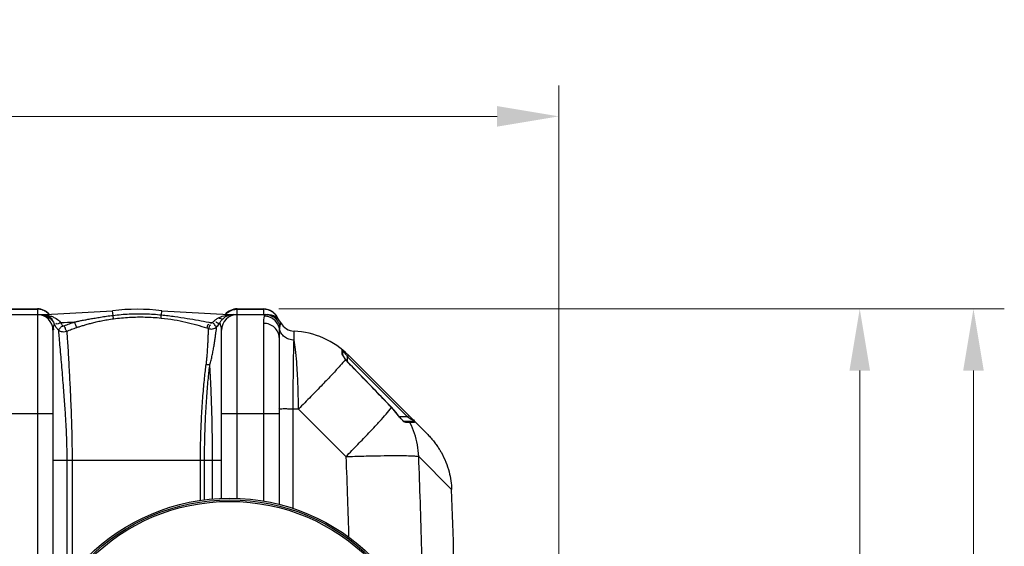
# Model space of a CAD drawing. Units: millimetres. Extents: x 10307 to 17428, y 47574 to 51699.
# Drawn here: x 13674 to 14871, y 48325 to 48965 of the extents above; entities that cross this region are included whole.
import ezdxf

# ---------------------------------------------------------------- set-up
doc = ezdxf.new("R2010")
doc.units = ezdxf.units.MM
doc.header["$LTSCALE"] = 2
doc.layers.add('ACO DIM', color=1, linetype='Continuous')
doc.layers.add('ACO DIM @ 30', color=1, linetype='Continuous')
doc.layers.add('körperlinien dünn', color=1, linetype='Continuous', lineweight=25)
doc.styles.add('ACO', font='trebuc.ttf', dxfattribs={"width": 0.8})
doc.styles.get("Standard").update_dxf_attribs({"font": 'simplex.shx'})
doc.dimstyles.new('ISO-25', dxfattribs={"dimtxt": 2.5, "dimasz": 2.5, "dimexe": 1.25, "dimexo": 0.625, "dimtad": 1, "dimtxsty": 'Standard', "dimcen": 2.5, "dimadec": 0, "dimazin": 0, "dimtfac": 1, "dimtmove": 0, "dimatfit": 3, "dimfxl": 1, "dimarcsym": 0})

# ---------------------------------------------------------------- blocks, each defined once
blk = doc.blocks.new('*D783')
at = {"layer": 'ACO DIM', "color": 0, "lineweight": 5, "transparency": 16777216}
for p, q in [((13989.1, 48613.3), (14732.9, 48613.3)), ((14695.4, 48538.3), (14695.4, 47738.3)), ((13989.1, 47663.3), (14732.9, 47663.3))]:
    blk.add_line(p, q, dxfattribs=at)
at = {"layer": 'ACO DIM', "color": 0, "transparency": 16777216}
for points in [[(14682.9, 48538.3), (14707.9, 48538.3), (14695.4, 48613.3)], [(14682.9, 47738.3), (14707.9, 47738.3), (14695.4, 47663.3)]]:
    blk.add_solid(points, dxfattribs=at)
at = {"layer": 'Defpoints', "color": 0, "transparency": 16777216}
for p in [(13970.3, 48613.3), (13970.3, 47663.3), (14695.4, 47663.3)]:
    blk.add_point(p, dxfattribs=at)
at = {"layer": 'ACO DIM', "color": 0, "lineweight": 5, "transparency": 16777216, "insert": (14627.1, 48138.3), "char_height": 75, "attachment_point": 5, "rotation": 90, "style": 'ACO'}
blk.add_mtext('\\A1;950', dxfattribs=at)
blk = doc.blocks.new('*D793')
at = {"layer": 'ACO DIM', "color": 0, "lineweight": 5, "transparency": 16777216}
for p, q in [((11639.3, 48235), (11639.3, 48884.7)), ((14329.3, 48235), (14329.3, 48884.7)), ((14254.3, 48847.2), (11714.3, 48847.2))]:
    blk.add_line(p, q, dxfattribs=at)
at = {"layer": 'ACO DIM', "color": 0, "transparency": 16777216}
for points in [[(11714.3, 48859.7), (11714.3, 48834.7), (11639.3, 48847.2)], [(14254.3, 48859.7), (14254.3, 48834.7), (14329.3, 48847.2)]]:
    blk.add_solid(points, dxfattribs=at)
at = {"layer": 'Defpoints', "color": 0, "transparency": 16777216}
for p in [(11639.3, 48847.2), (11639.3, 48216.2), (14329.3, 48216.2)]:
    blk.add_point(p, dxfattribs=at)
at = {"layer": 'ACO DIM', "color": 0, "lineweight": 5, "transparency": 16777216, "insert": (13171.6, 48915.4), "char_height": 75, "attachment_point": 5, "style": 'ACO'}
blk.add_mtext('\\A1;2690', dxfattribs=at)
blk = doc.blocks.new('*D781')
at = {"layer": 'ACO DIM', "color": 0, "lineweight": 5, "transparency": 16777216}
for p, q in [((13989.1, 48613.3), (14871.2, 48613.3)), ((14833.7, 48538.3), (14833.7, 47673.8)), ((13834.8, 47598.8), (14871.2, 47598.8))]:
    blk.add_line(p, q, dxfattribs=at)
at = {"layer": 'ACO DIM', "color": 0, "transparency": 16777216}
for points in [[(14821.2, 48538.3), (14846.2, 48538.3), (14833.7, 48613.3)], [(14821.2, 47673.8), (14846.2, 47673.8), (14833.7, 47598.8)]]:
    blk.add_solid(points, dxfattribs=at)
at = {"layer": 'Defpoints', "color": 0, "transparency": 16777216}
for p in [(13970.3, 48613.3), (13816.1, 47598.8), (14833.7, 47598.8)]:
    blk.add_point(p, dxfattribs=at)
at = {"layer": 'ACO DIM', "color": 0, "lineweight": 5, "transparency": 16777216, "insert": (14765.6, 48106), "char_height": 75, "attachment_point": 5, "rotation": 90, "style": 'ACO'}
blk.add_mtext('\\A1;1020', dxfattribs=at)

msp = doc.modelspace()

# ---------------------------------------------------------------- linework, layer by layer
at = {"layer": 'körperlinien dünn'}
for p, q in [((13629.478, 48606.255), (13705.368, 48606.255)), ((13663.305, 48613.255), (13695.305, 48613.255)), ((13663.305, 48612.892), (13695.305, 48612.892)), ((13695.305, 48613.255), (13695.305, 48606.993)), ((13695.305, 48606.255), (13695.305, 48209.033)), ((13705.368, 48606.255), (13786.751, 48611.002)), ((13705.368, 48605.856), (13705.368, 48606.255)), ((13787.404, 48605.413), (13786.751, 48611.002)), ((13846.27, 48605.958), (13846.859, 48611.002)), ((13846.859, 48611.002), (13928.242, 48606.255)), ((13928.231, 48605.927), (13928.242, 48606.255)), ((13928.242, 48606.255), (13974.773, 48606.255)), ((13938.305, 48613.255), (13970.305, 48613.255)), ((13938.305, 48606.993), (13938.305, 48613.255)), ((13938.305, 48612.892), (13970.305, 48612.892)), ((13938.305, 48382.645), (13938.305, 48606.255)), ((13970.305, 48613.255), (13970.305, 48606.993)), ((13971.571, 48605.823), (13970.978, 48604.521)), ((13972.386, 48606.255), (13971.571, 48605.823)), ((13903.779, 48596.963), (13905.96, 48596.221)), ((13970.305, 48595.641), (13970.305, 48379.376)), ((13714.305, 48587.255), (13714.305, 48258.255)), ((13901.266, 48590.077), (13903.379, 48589.357)), ((13919.305, 48382.577), (13919.305, 48587.255)), ((14007.44, 48575.232), (14007.44, 48586.151)), ((13989.305, 48578.321), (13989.305, 48375.462)), ((14065.887, 48558.987), (14065.887, 48563.912)), ((14066.627, 48557.533), (14066.627, 48562.358)), ((14072.967, 48556.242), (14072.292, 48555.551)), ((14072.292, 48555.551), (14072.627, 48555.104)), ((14074.041, 48556.519), (14072.627, 48555.104)), ((14072.627, 48548.99), (14072.627, 48555.104)), ((14072.627, 48555.104), (14145.48, 48482.252)), ((14073.596, 48556.964), (14169.965, 48460.595)), ((14070.363, 48551.72), (14069.346, 48553.086)), ((14070.116, 48551.82), (14070.363, 48551.72)), ((14073.966, 48547.326), (14074.06, 48547.417)), ((13644.305, 48486.255), (13714.305, 48486.255)), ((13919.305, 48486.255), (13989.305, 48486.255)), ((14012.852, 48491.405), (14006.429, 48491.405)), ((14006.429, 48370.634), (14006.429, 48491.405)), ((14070.517, 48433.74), (14012.852, 48491.405)), ((14126.168, 48493.36), (14126.28, 48493.468)), ((14134.659, 48483.421), (14126.28, 48493.468)), ((14134.533, 48483.33), (14134.659, 48483.421)), ((14146.894, 48483.666), (14145.48, 48482.252)), ((14145.48, 48482.252), (14135.547, 48482.252)), ((14139.365, 48477.967), (14137.785, 48479.573)), ((14140.639, 48476.881), (14139.365, 48477.967)), ((14153.122, 48476.252), (14141.566, 48476.252)), ((14141.581, 48476.251), (14141.626, 48476.249)), ((14148.501, 48475.166), (14143.236, 48475.166)), ((13714.305, 48429.255), (13919.305, 48429.255)), ((13731.109, 48429.255), (13731.11, 48282.277)), ((13737.505, 48429.254), (13737.505, 48289.823)), ((13893.615, 48380.47), (13893.614, 48429.254)), ((13898.626, 48380.835), (13898.626, 48429.254)), ((13908.321, 48381.912), (13908.319, 48429.239)), ((14199.125, 48393.789), (14159.025, 48433.889))]:
    msp.add_line(p, q, dxfattribs=at)
for points in [[(13703.563, 48605.759), (13704.143, 48605.691), (13704.748, 48605.72), (13705.368, 48605.847)], [(13929.881, 48605.852), (13929.345, 48605.787), (13928.797, 48605.812), (13928.242, 48605.928)], [(13726.008, 48593.13), (13726.223, 48592.957), (13726.452, 48592.818), (13726.707, 48592.709), (13726.992, 48592.634), (13727.313, 48592.602), (13727.673, 48592.63), (13728.065, 48592.741)], [(13905.96, 48596.221), (13906.21, 48596.153), (13906.46, 48596.118), (13906.716, 48596.115), (13906.983, 48596.147), (13907.264, 48596.222), (13907.557, 48596.35), (13907.855, 48596.546), (13908.143, 48596.826)], [(13908.152, 48596.825), (13909.147, 48597.495), (13909.952, 48598.23)], [(13991.539, 48596.193), (13991.399, 48595.878), (13990.978, 48594.878), (13990.346, 48593.137)], [(14065.887, 48558.987), (14066.286, 48558.579), (14066.54, 48558.08), (14066.627, 48557.533)], [(14069.346, 48553.086), (14068.302, 48554.573), (14067.492, 48555.837), (14066.941, 48556.829), (14066.659, 48557.484), (14066.638, 48557.55)], [(14073.595, 48556.965), (14073.442, 48556.758), (14072.967, 48556.242)], [(14074.06, 48547.417), (14072.097, 48549.572), (14070.363, 48551.72)], [(14126.28, 48493.468), (14110.97, 48509.353), (14091.368, 48529.607), (14074.06, 48547.417)], [(14137.785, 48479.573), (14135.972, 48481.693), (14134.659, 48483.421)], [(14141.626, 48476.249), (14141.504, 48476.322), (14140.639, 48476.881)], [(14143.236, 48475.166), (14142.819, 48475.741), (14142.237, 48476.12), (14141.566, 48476.252)], [(14148.501, 48475.166), (14148.058, 48475.741), (14147.439, 48476.12), (14146.725, 48476.252)], [(14150.289, 48480.271), (14149.983, 48480.329), (14149.482, 48480.129), (14148.875, 48479.705)], [(14154.633, 48475.561), (14154.203, 48475.934), (14153.685, 48476.171), (14153.122, 48476.252)]]:
    msp.add_lwpolyline(points, dxfattribs=at)
for radius in [245, 243.036, 241.072]:
    msp.add_circle((13929.305, 48138.255), radius, dxfattribs=at)
for centre, radius, start, end in [((13695.305, 48594.255), 19, 39.563235, 90), ((13695.305, 48587.255), 19, 0, 90), ((13816.805, 48354.255), 258.5, 83.323575, 96.676425), ((13938.305, 48587.255), 19, 90, 180), ((13933.772, 48587.255), 19, 90, 132.005081), ((13938.305, 48594.255), 19, 90, 140.436765), ((13970.305, 48594.255), 19, 17.999124, 90), ((13974.773, 48587.255), 19, 28.06239, 90), ((13699.839, 48587.255), 19, 43.429414, 50.964401), ((13705.368, 49306.255), 709.714, 271.454184, 272.852985), ((13928.242, 49306.255), 709.714, 268.024686, 268.377138), ((13933.772, 48587.255), 19, 139.43318, 140.594392), ((14008.305, 48605.131), 19, 208.06239, 267.388837), ((14002.884, 48486.255), 100, 44.998835, 87.388837), ((14064.627, 48562.358), 2, 0, 50.947563), ((14059.707, 48429.431), 92.217, 35.766138, 43.887761), ((7573.472, 48138.255), 6630.579, 0.7605965, 2.2086584)]:
    msp.add_arc(centre, radius, start, end, dxfattribs=at)
for points, start_tangent, end_tangent in [([(13701.177, 48611.974), (13695.305, 48612.892)], (-0.95224944, 0.30532116), (-1, 0)), ([(13699.519, 48606.255), (13703.564, 48605.764)], (0.99999996, -0.00026815), (0.97064637, -0.24051117)), ([(13699.519, 48606.255), (13703.775, 48606.046)], (0.99999999, -0.00016473), (0.99051357, -0.13741493)), ([(13702.2, 48611.613), (13701.177, 48611.974)], (-0.93330343, 0.35908871), (-0.95224944, 0.30532116)), ([(13706.473, 48609.308), (13702.2, 48611.613)], (-0.81224564, 0.58331554), (-0.93330343, 0.35908871)), ([(13703.564, 48605.764), (13706.972, 48604.507)], (0.97049274, -0.24113033), (0.89570183, -0.44465519)), ([(13703.775, 48606.046), (13705.339, 48605.743)], (0.99051357, -0.13741493), (0.96888402, -0.24751517)), ([(13711.804, 48602.013), (13706.674, 48604.962), (13705.142, 48605.079)], (-0.77682305, 0.62971895), (-0.9983929, -0.05667106)), ([(13705.368, 48605.856), (13710.249, 48604.867)], (0.99008443, -0.1404736), (0.9661076, -0.2581397)), ([(13706.854, 48609.027), (13706.473, 48609.308)], (-0.79738299, 0.60347359), (-0.81224564, 0.58331554)), ([(13709.699, 48606.373), (13706.854, 48609.027)], (-0.65753032, 0.75342808), (-0.79738299, 0.60347359)), ([(13706.972, 48604.507), (13709.721, 48602.803), (13715.874, 48594.677)], (0.89570183, -0.44465519), (0.38309354, -0.92370955)), ([(13710.249, 48604.867), (13714.557, 48603.41), (13718.228, 48601.509), (13723.37, 48596.769)], (0.9661076, -0.2581397), (0.56804431, -0.82299797)), ([(13740.693, 48597.421), (13744.713, 48598.267), (13749.147, 48599.169), (13754.049, 48600.124), (13759.473, 48601.129), (13765.473, 48602.176), (13772.103, 48603.252), (13779.403, 48604.338), (13787.404, 48605.413)], (0.97785865, 0.20926649), (0.99206611, 0.12571726)), ([(13787.404, 48605.413), (13806.948, 48607.123), (13826.609, 48607.307), (13846.27, 48605.958)], (0.99204123, 0.12591343), (0.99424074, -0.10716975)), ([(13788.014, 48601.288), (13787.406, 48605.413)], (-0.20396507, 0.97897817), (-0.13766941, 0.99047823)), ([(13788.014, 48601.288), (13807.226, 48603.086), (13826.577, 48603.384), (13845.947, 48602.173)], (0.99124891, 0.13200609), (0.99487824, -0.10108058)), ([(13845.947, 48602.173), (13846.269, 48605.959)], (-0.03691105, 0.99931855), (0.09471097, 0.99550481)), ([(13846.27, 48605.958), (13862.515, 48603.978), (13877.419, 48601.772), (13891.135, 48599.418), (13903.779, 48596.963)], (0.99421274, -0.10742914), (0.9795503, -0.20119942)), ([(13915.614, 48602.344), (13919.289, 48603.903), (13920.236, 48604.222)], (0.89198041, 0.45207406), (0.95200316, 0.30608818)), ([(13920.236, 48604.222), (13923.508, 48605.116)], (0.95200316, 0.30608818), (0.97492622, 0.22252833)), ([(13923.508, 48605.116), (13928.231, 48605.927)], (0.97492622, 0.22252833), (0.99305405, 0.11765906)), ([(13923.911, 48606.373), (13926.757, 48609.027)], (0.65753035, 0.75342806), (0.79738302, 0.60347354)), ([(13926.757, 48609.027), (13927.137, 48609.308)], (0.79738302, 0.60347354), (0.81224599, 0.58331505)), ([(13927.137, 48609.308), (13932.434, 48611.974)], (0.81224599, 0.58331505), (0.95224969, 0.30532038)), ([(13928.231, 48605.927), (13930.956, 48606.171)], (0.9929327, 0.11867877), (0.99821189, 0.05977479)), ([(13930.956, 48606.171), (13933.772, 48606.255)], (0.99821189, 0.05977479), (1, 0.00001193)), ([(13932.434, 48611.974), (13938.305, 48612.892)], (0.95224969, 0.30532038), (1, 0)), ([(13970.978, 48604.521), (13970.305, 48595.641)], (-0.27103865, -0.96256846), (-0.00001497, -1)), ([(13976.177, 48611.974), (13970.305, 48612.892)], (-0.95224944, 0.30532116), (-1, 0)), ([(13989.642, 48588.967), (13987.368, 48595.066), (13983.133, 48600.056), (13977.442, 48603.338), (13970.978, 48604.521)], (-0.18084698, 0.98351125), (-0.99995395, 0.0095964)), ([(13990.346, 48593.137), (13986.417, 48599.974), (13980.065, 48604.613), (13972.386, 48606.255)], (-0.30793306, 0.95140803), (-1, -0.00000028)), ([(13981.473, 48609.308), (13976.177, 48611.974)], (-0.81224564, 0.58331554), (-0.95224944, 0.30532116)), ([(13988.093, 48600.72), (13985.677, 48605.155), (13981.473, 48609.308)], (-0.35524566, 0.93477298), (-0.81224564, 0.58331554)), ([(13715.874, 48594.677), (13714.541, 48590.029), (13715.125, 48587.686)], (-0.3747079, -0.92714292), (0.46526135, -0.88517336)), ([(13715.874, 48594.677), (13717.913, 48591.054)], (0.39365218, -0.91925946), (0.58148985, -0.81355366)), ([(13723.379, 48596.77), (13718.398, 48594.989), (13717.809, 48595.729)], (-0.9231132, -0.3845283), (-0.476903, 0.87895593)), ([(13717.913, 48591.054), (13720.676, 48587.959)], (0.58148985, -0.81355366), (0.74267586, -0.66965108)), ([(13720.666, 48587.968), (13723.618, 48590.638), (13726.142, 48592.24)], (0.90872693, 0.41739114), (0.98877161, 0.14943461)), ([(13723.379, 48596.77), (13726.008, 48593.13)], (0.41559931, -0.90954781), (0.73459587, -0.67850491)), ([(13730.933, 48586.144), (13729.315, 48589.722), (13727.884, 48592.622)], (-0.50765565, 0.86156006), (-0.54851987, 0.83613752)), ([(13728.065, 48592.741), (13734.327, 48595.162), (13740.693, 48597.421)], (0.92754191, 0.37371916), (0.94700164, 0.32122873)), ([(13743.155, 48590.655), (13741.777, 48594.305), (13740.497, 48597.308)], (-0.44160091, 0.89721159), (-0.49991703, 0.8660733)), ([(13743.155, 48590.655), (13747.02, 48591.929), (13751.279, 48593.259), (13755.985, 48594.636), (13761.188, 48596.042), (13766.943, 48597.451), (13773.305, 48598.829), (13780.315, 48600.126), (13788.014, 48601.288)], (0.94744071, 0.3199314), (0.99124968, 0.13200027)), ([(13845.947, 48602.173), (13861.584, 48600.061), (13875.902, 48597.221), (13889.086, 48593.847), (13901.266, 48590.077)], (0.99487349, -0.10112735), (0.94799686, -0.31827968)), ([(13901.266, 48590.077), (13902.592, 48593.521)], (0.83531667, 0.5497691), (0.32003342, 0.94740625)), ([(13902.592, 48593.521), (13904.073, 48594.841)], (0.32003342, 0.94740625), (0.9905492, 0.13715788)), ([(13903.379, 48589.357), (13904.741, 48592.786), (13906.176, 48594.006)], (0.86561193, 0.50071547), (0.99528446, 0.09699918)), ([(13905.069, 48545.481), (13906.626, 48551.107), (13907.943, 48556.865), (13909.1, 48562.709), (13910.121, 48568.527), (13911.019, 48574.154), (13911.789, 48579.419), (13912.45, 48584.182), (13912.996, 48588.069), (13913.665, 48591.702)], (0.29598418, 0.95519284), (0.39298655, 0.91954422)), ([(13905.737, 48588.853), (13908.194, 48588.935), (13913.665, 48591.702)], (0.99590912, -0.09036054), (0.71107106, 0.70312015)), ([(13913.664, 48591.702), (13910.847, 48594.204), (13908.152, 48596.825)], (-0.94991908, -0.31249599), (-0.71012753, 0.70407307)), ([(13909.952, 48598.23), (13912.454, 48600.429)], (0.68026927, 0.73296229), (0.80885881, 0.58800292)), ([(13912.454, 48600.429), (13913.918, 48601.402)], (0.80885881, 0.58800292), (0.8542682, 0.51983252)), ([(13917.047, 48596.237), (13913.279, 48596.749), (13912.477, 48597.057)], (-0.51064812, -0.8597898), (-0.42123562, -0.90695124)), ([(13913.665, 48591.702), (13917.047, 48596.237)], (0.71020769, 0.70399221), (0.47177667, 0.88171808)), ([(13913.918, 48601.402), (13915.614, 48602.344)], (0.8542682, 0.51983252), (0.89196732, 0.45209988)), ([(13921.057, 48601.373), (13915.614, 48602.344)], (-0.74320213, -0.66906695), (-0.82581702, 0.56393815)), ([(13918.48, 48592.587), (13917.047, 48596.237)], (-0.2857129, 0.95831526), (-0.43899808, 0.898488)), ([(13917.048, 48596.237), (13918.83, 48598.978)], (0.47033716, 0.8824868), (0.61495738, 0.78856034)), ([(13919.305, 48587.255), (13918.48, 48592.587)], (-0.00025647, 0.99999997), (-0.2857129, 0.95831526)), ([(13918.83, 48598.978), (13921.057, 48601.373)], (0.61495738, 0.78856034), (0.7431517, 0.66912298)), ([(13989.305, 48578.322), (13987.859, 48584.949), (13983.74, 48590.568), (13977.576, 48594.323), (13970.305, 48595.641)], (-0.00000011, 1), (-1, 0.0000028)), ([(13990.346, 48593.137), (13989.642, 48588.967)], (-0.30996407, -0.95074827), (-0.0894686, -0.99598964)), ([(13720.676, 48587.959), (13724.15, 48585.975), (13730.932, 48586.145)], (0.75096173, -0.66034572), (0.93300188, 0.3598715)), ([(13720.676, 48587.959), (13721.477, 48580.102), (13722.402, 48569.696), (13723.418, 48557.862), (13724.472, 48545.373), (13725.527, 48532.734), (13726.549, 48520.405), (13727.471, 48508.744), (13728.28, 48497.844), (13728.994, 48487.641), (13729.589, 48478.099), (13730.063, 48469.269), (13730.438, 48461.145), (13730.71, 48453.694), (13730.892, 48446.858), (13731.012, 48440.564), (13731.082, 48434.729), (13731.109, 48429.255)], (0.1170113, -0.99313058), (0.00041266, -0.99999991)), ([(13730.933, 48586.144), (13736.994, 48588.478), (13743.155, 48590.655)], (0.928138, 0.37223628), (0.94744036, 0.31993244)), ([(13730.933, 48586.144), (13731.561, 48578.821), (13732.227, 48568.933), (13732.912, 48557.571), (13733.597, 48545.427), (13734.254, 48533.062), (13734.876, 48520.896), (13735.424, 48509.312), (13735.898, 48498.438), (13736.309, 48488.214), (13736.649, 48478.617), (13736.918, 48469.719), (13737.129, 48461.52), (13737.282, 48453.986), (13737.385, 48447.071), (13737.452, 48440.705), (13737.491, 48434.799), (13737.504, 48429.254)], (0.10676226, -0.99428458), (0.0001818, -0.99999998)), ([(13900.621, 48545.662), (13901.256, 48551.067), (13901.775, 48556.573), (13902.21, 48562.133), (13902.573, 48567.647), (13902.869, 48572.958), (13903.095, 48577.912), (13903.258, 48582.381), (13903.379, 48589.357)], (0.13204796, 0.99124333), (-0.06679153, 0.99776695)), ([(13903.379, 48589.357), (13905.737, 48588.853)], (0.94551497, -0.32557863), (0.99590912, -0.09036054)), ([(13989.642, 48588.967), (13989.389, 48584.449), (13989.305, 48578.321)], (-0.08947635, -0.99598895), (-0.00003317, -1)), ([(14007.44, 48575.232), (14001.262, 48576.42), (13995.864, 48579.347), (13991.842, 48583.689), (13989.642, 48588.967)], (-0.99917602, 0.04058663), (-0.20939175, 0.97783183)), ([(14006.429, 48491.405), (14006.489, 48511.962), (14006.626, 48531.456), (14006.836, 48548.98), (14007.111, 48563.786), (14007.44, 48575.232)], (0.00096495, 0.99999953), (0.03664795, 0.99932824)), ([(14012.852, 48491.405), (14012.529, 48512.019), (14011.785, 48531.512), (14010.653, 48549.034), (14009.184, 48563.821), (14007.44, 48575.232)], (-0.00514752, 0.99998675), (-0.19101102, 0.98158789)), ([(14065.912, 48558.6), (14065.887, 48558.987)], (-0.128336, 0.99173074), (0.00010315, 0.99999999)), ([(14066.542, 48556.921), (14065.912, 48558.6)], (-0.50363801, 0.86391479), (-0.128336, 0.99173074)), ([(14070.119, 48551.816), (14067.524, 48555.466), (14066.542, 48556.921)], (-0.60566412, 0.79572041), (-0.50363801, 0.86391479)), ([(14066.627, 48562.358), (14066.72, 48562.257)], (0.67882861, -0.73429675), (0.67760394, -0.73542702)), ([(14066.72, 48562.257), (14067.563, 48561.329)], (0.67760394, -0.73542702), (0.66643273, -0.74556517)), ([(14067.563, 48561.329), (14069.127, 48559.528)], (0.66643273, -0.74556517), (0.64518923, -0.76402281)), ([(14069.127, 48559.528), (14071.134, 48557.061)], (0.64518923, -0.76402281), (0.6168931, -0.78704695)), ([(14071.134, 48557.061), (14072.292, 48555.551)], (0.6168931, -0.78704695), (0.60001049, -0.79999213)), ([(13893.614, 48429.254), (13893.656, 48438.351), (13893.789, 48448.146), (13894.038, 48458.784), (13894.437, 48470.358), (13895.022, 48482.863), (13895.776, 48495.524), (13896.67, 48507.708), (13897.651, 48519.025), (13898.663, 48529.201), (13899.667, 48538.098), (13900.621, 48545.662)], (-0.00000217, 1), (0.13133471, 0.99133808)), ([(13898.626, 48429.254), (13898.664, 48438.35), (13898.788, 48448.145), (13899.016, 48458.782), (13899.385, 48470.349), (13899.924, 48482.847), (13900.619, 48495.491), (13901.442, 48507.654), (13902.345, 48518.946), (13903.274, 48529.091), (13904.195, 48537.951), (13905.069, 48545.48)], (-0.00000489, 1), (0.12104708, 0.99264677)), ([(13905.069, 48545.482), (13900.621, 48545.662)], (-0.99123323, -0.13212377), (-0.97822114, 0.20756541)), ([(13908.319, 48429.239), (13908.176, 48454.281), (13907.75, 48479.121), (13907.06, 48503.095), (13906.147, 48525.499), (13905.069, 48545.48)], (-0.00007648, 1), (-0.06138994, 0.99811386)), ([(14070.119, 48551.816), (14063.591, 48544.332), (14054.076, 48533.984), (14042.034, 48521.279), (14028.064, 48506.849), (14012.852, 48491.405)], (-0.63815047, -0.76991167), (-0.7044967, -0.70970726)), ([(14073.966, 48547.326), (14071.414, 48550.178), (14070.3, 48551.912)], (-0.6974002, 0.71668191), (-0.46570727, 0.88493883)), ([(14126.168, 48493.36), (14108.929, 48511.256), (14091.529, 48529.243), (14073.966, 48547.326)], (-0.69296464, 0.72097157), (-0.69738392, 0.71669775)), ([(14006.429, 48491.405), (13999.753, 48491.505), (13994.223, 48491.723), (13989.305, 48492.383)], (-0.99998681, 0.00513567), (0, 1)), ([(14111.753, 48476.828), (14119.507, 48485.481), (14126.168, 48493.36)], (0.67404897, 0.73868666), (0.62549322, 0.7802296)), ([(14134.955, 48482.756), (14134.533, 48483.33)], (-0.6013417, 0.79899196), (-0.58447853, 0.81140918)), ([(14106.261, 48470.866), (14110.137, 48475.063)], (0.68062143, 0.73263529), (0.67618489, 0.73673197)), ([(14110.137, 48475.063), (14111.551, 48476.607)], (0.67618489, 0.73673197), (0.6743319, 0.73842839)), ([(14111.551, 48476.607), (14111.753, 48476.828)], (0.6743319, 0.73842839), (0.67404897, 0.73868666)), ([(14137.999, 48479.162), (14134.955, 48482.756)], (-0.67949097, 0.73368387), (-0.6013417, 0.79899196)), ([(14138.797, 48478.312), (14137.999, 48479.162)], (-0.68804371, 0.72566925), (-0.67949097, 0.73368387)), ([(14140.959, 48476.154), (14139.664, 48477.405), (14138.797, 48478.312)], (-0.76924268, 0.63895673), (-0.68804371, 0.72566925)), ([(14143.236, 48475.166), (14140.959, 48476.154)], (-1, -0.00003006), (-0.76924268, 0.63895673)), ([(14145.48, 48482.252), (14147.326, 48480.867)], (0.80001193, -0.59998409), (0.79999576, -0.60000566)), ([(14147.326, 48480.867), (14148.136, 48480.259)], (0.79999576, -0.60000566), (0.7999976, -0.6000032)), ([(14148.136, 48480.259), (14148.875, 48479.705)], (0.7999976, -0.6000032), (0.80000403, -0.59999463)), ([(14151.463, 48475.26), (14148.501, 48475.166)], (-0.99916443, -0.040871), (-0.99912479, -0.04182878)), ([(14148.848, 48474.473), (14148.501, 48475.166)], (-0.44412603, 0.89596432), (-0.45123739, 0.89240396)), ([(14159.025, 48433.889), (14157.532, 48448.126), (14154, 48461.984), (14148.848, 48474.473)], (-0.03214069, 0.99948335), (-0.44412603, 0.89596432)), ([(14148.875, 48479.705), (14149.8, 48479.101)], (0.80000399, -0.59999468), (0.85391268, -0.5204163)), ([(14149.8, 48479.101), (14152.556, 48477.14)], (0.85391268, -0.5204163), (-0.35977692, -0.93303835)), ([(14150.289, 48480.271), (14151.279, 48479.478)], (0.70710046, -0.70711311), (0.81102631, -0.58500968)), ([(14151.279, 48479.478), (14153.426, 48477.298)], (0.81102631, -0.58500968), (-0.8241141, -0.56642383)), ([(14153.509, 48475.404), (14151.463, 48475.26)], (-0.9940406, -0.10901051), (-0.99916443, -0.040871)), ([(14152.556, 48477.14), (14152.516, 48477.092)], (-0.35977691, -0.93303836), (-0.8306041, -0.55686338)), ([(14154.633, 48475.561), (14153.509, 48475.404)], (-0.98531393, -0.17075263), (-0.9940406, -0.10901051)), ([(14070.517, 48433.74), (14085.074, 48448.592), (14098.484, 48462.578), (14106.261, 48470.866)], (0.70358338, 0.71061271), (0.68062143, 0.73263529)), ([(14169.965, 48460.595), (14174.03, 48456.278), (14177.926, 48451.603), (14181.228, 48447.135), (14183.98, 48442.969), (14186.264, 48439.128)], (0.70707913, -0.70713444), (0.49187126, -0.87066794)), ([(14186.264, 48439.128), (14192.075, 48427.004), (14195.926, 48415.312), (14198.171, 48404.235), (14199.125, 48393.789)], (0.49187786, -0.87066421), (0.03854454, -0.99925688)), ([(14070.517, 48433.74), (14092.447, 48434.438), (14112.722, 48434.883), (14130.314, 48435.052), (14144.335, 48434.937), (14154.068, 48434.542), (14159.025, 48433.889)], (0.99933962, 0.0363363), (0.95428671, -0.29889274)), ([(14070.517, 48433.74), (14072.439, 48381.898), (14073.848, 48335.432)], (0.04062852, -0.99917432), (0.02710278, -0.99963265)), ([(14164.733, 48204.041), (14164.638, 48213.851), (14163.927, 48265.012), (14162.741, 48320.83), (14161.076, 48378.182), (14159.025, 48433.889)], (-0.00903442, 0.99995919), (-0.04062852, 0.99917432))]:
    msp.add_spline(points, degree=3, dxfattribs=dict(at, start_tangent=start_tangent, end_tangent=end_tangent))

# ---------------------------------------------------------------- dimensions: what is measured, and where the dimension line sits
at = {"layer": 'ACO DIM @ 30', "color": 1, "lineweight": 5}
dim = msp.add_linear_dim(base=(11639.305, 48847.154), p1=(14329.305, 48216.248), p2=(11639.305, 48216.248), dimstyle='ISO-25', override={"dimscale": 30, "dimgap": 1, "dimtxsty": 'ACO', "dimtdec": 0, "dimtix": 0, "dimtofl": 1, "dimtmove": 0, "dimatfit": 3, "dimtolj": 1, "dimtzin": 0, "dimlwd": 5, "dimlwe": 5}, dxfattribs=at)
dim.commit()
dim.dimension.update_dxf_attribs({"geometry": '*D793', "text_midpoint": (13171.572, 48847.154), "dimtype": 160})
for base, p2, text, picture, middle in [((14833.712, 47598.755), (13816.053, 47598.755), '1020', '*D781', (14765.555, 48106.005)), ((14695.365, 47663.255), (13970.305, 47663.255), '950', '*D783', (14627.082, 48138.255))]:
    dim = msp.add_linear_dim(base=base, p1=(13970.305, 48613.255), p2=p2, angle=90, text=text, dimstyle='ISO-25', override={"dimscale": 30, "dimgap": 1, "dimtxsty": 'ACO', "dimtdec": 0, "dimtix": 0, "dimtofl": 1, "dimtmove": 0, "dimatfit": 3, "dimtolj": 1, "dimtzin": 0, "dimlwd": 5, "dimlwe": 5}, dxfattribs=at)
    dim.commit()
    dim.dimension.update_dxf_attribs({"geometry": picture, "text_midpoint": middle})

doc.saveas('drawing.dxf')
